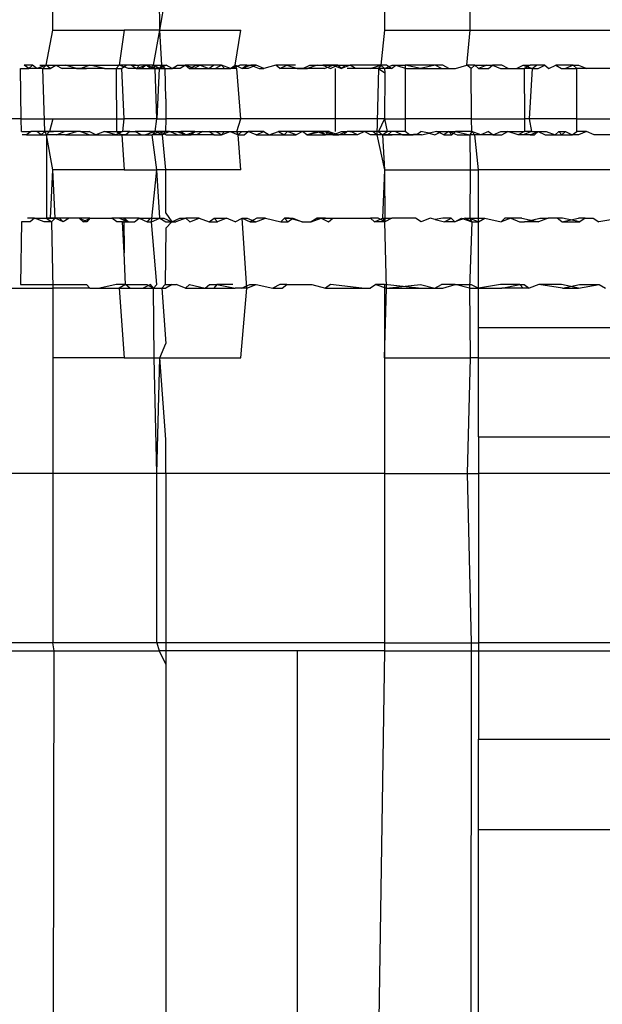
# Model space of a CAD drawing. Extents: x -57 to 63, y -24 to 15.
# Drawn here: x 23 to 23, y -20 to -20 of the extents above; entities that cross this region are included whole.
import ezdxf

# ---------------------------------------------------------------- set-up
doc = ezdxf.new("R2010")
doc.units = 0
doc.header["$MEASUREMENT"] = 0
doc.layers.get('0').update_dxf_attribs({"linetype": 'CONTINUOUS'})

msp = doc.modelspace()

# ---------------------------------------------------------------- linework, layer by layer
for p, q in [((23.09218, -19.80427), (23.09131, -19.73195)), ((23.1555, -19.73195), (23.1555, -19.80427)), ((23.17956, -19.80427), (23.17976, -19.73195)), ((23.062, -19.80427), (23.06213, -19.76923)), ((23.09218, -19.80427), (23.09385, -19.79436)), ((23.06015, -19.81411), (23.062, -19.80427)), ((23.062, -19.80427), (23.08211, -19.80427)), ((23.08211, -19.80427), (23.0807, -19.81411)), ((23.09218, -19.80427), (23.08211, -19.80427)), ((23.09034, -19.81411), (23.09218, -19.80427)), ((23.09273, -19.81411), (23.09218, -19.80427)), ((23.09218, -19.80427), (23.11495, -19.80427)), ((23.11339, -19.81411), (23.11495, -19.80427)), ((23.1555, -19.80427), (23.1544, -19.81411)), ((23.1555, -19.80427), (23.17956, -19.80427)), ((23.17862, -19.81411), (23.17956, -19.80427)), ((23.17956, -19.80427), (23.33813, -19.80427)), ((23.05294, -19.81509), (23.05525, -19.81509)), ((23.05311, -19.82927), (23.05294, -19.81509)), ((23.05626, -19.81411), (23.05392, -19.81411)), ((23.05525, -19.81509), (23.05392, -19.81411)), ((23.05525, -19.81509), (23.05626, -19.81411)), ((23.05748, -19.81509), (23.05525, -19.81509)), ((23.05748, -19.81509), (23.05626, -19.81411)), ((23.06015, -19.81411), (23.05748, -19.81509)), ((23.0592, -19.81509), (23.05748, -19.81509)), ((23.05831, -19.81411), (23.06015, -19.81411)), ((23.0592, -19.81509), (23.06015, -19.81411)), ((23.0592, -19.81509), (23.06123, -19.81509)), ((23.05978, -19.83281), (23.0592, -19.81509)), ((23.06015, -19.81411), (23.06282, -19.81411)), ((23.06123, -19.81509), (23.06015, -19.81411)), ((23.06123, -19.81509), (23.06282, -19.81411)), ((23.06282, -19.81411), (23.06555, -19.81411)), ((23.06282, -19.81411), (23.06462, -19.81509)), ((23.06867, -19.81509), (23.06462, -19.81509)), ((23.06867, -19.81509), (23.06555, -19.81411)), ((23.06555, -19.81411), (23.07241, -19.81411)), ((23.07152, -19.81509), (23.06867, -19.81509)), ((23.06867, -19.81509), (23.06992, -19.81509)), ((23.07241, -19.81411), (23.06992, -19.81509)), ((23.06992, -19.81509), (23.07152, -19.81509)), ((23.07652, -19.81509), (23.07152, -19.81509)), ((23.07652, -19.81509), (23.07241, -19.81411)), ((23.07241, -19.81411), (23.0807, -19.81411)), ((23.07652, -19.81509), (23.07985, -19.81509)), ((23.0807, -19.81411), (23.07985, -19.81509)), ((23.07985, -19.81509), (23.0814, -19.81509)), ((23.07985, -19.81509), (23.07999, -19.83281)), ((23.08332, -19.81509), (23.0807, -19.81411)), ((23.08268, -19.81411), (23.0807, -19.81411)), ((23.0814, -19.81509), (23.08268, -19.81411)), ((23.0814, -19.81509), (23.08199, -19.82927)), ((23.08419, -19.81411), (23.08268, -19.81411)), ((23.08556, -19.81509), (23.08332, -19.81509)), ((23.08532, -19.81411), (23.08419, -19.81411)), ((23.08419, -19.81411), (23.08556, -19.81509)), ((23.08419, -19.81411), (23.08644, -19.81411)), ((23.08556, -19.81509), (23.08829, -19.81411)), ((23.08644, -19.81411), (23.08556, -19.81509)), ((23.08556, -19.81509), (23.08709, -19.81509)), ((23.08829, -19.81411), (23.08644, -19.81411)), ((23.08829, -19.81411), (23.08709, -19.81509)), ((23.08709, -19.81509), (23.08954, -19.81509)), ((23.09034, -19.81411), (23.08829, -19.81411)), ((23.08954, -19.81509), (23.08829, -19.81411)), ((23.0908, -19.81509), (23.08829, -19.81411)), ((23.08954, -19.81509), (23.09034, -19.81411)), ((23.08954, -19.81509), (23.09194, -19.81509)), ((23.08954, -19.81509), (23.0908, -19.81509)), ((23.09194, -19.81509), (23.09034, -19.81411)), ((23.09034, -19.81411), (23.09273, -19.81411)), ((23.0908, -19.81509), (23.09034, -19.81411)), ((23.09194, -19.81509), (23.0908, -19.81509)), ((23.09365, -19.81509), (23.0908, -19.81509)), ((23.09131, -19.82927), (23.0908, -19.81509)), ((23.09194, -19.81509), (23.09131, -19.82927)), ((23.09393, -19.81411), (23.09194, -19.81509)), ((23.09273, -19.81411), (23.09194, -19.81509)), ((23.09194, -19.81509), (23.09365, -19.81509)), ((23.09273, -19.81411), (23.09393, -19.81411)), ((23.09365, -19.81509), (23.09273, -19.81411)), ((23.09365, -19.81509), (23.09561, -19.81509)), ((23.09385, -19.82357), (23.09365, -19.81509)), ((23.09561, -19.81509), (23.09393, -19.81411)), ((23.09561, -19.81509), (23.09716, -19.81411)), ((23.09785, -19.81509), (23.09561, -19.81509)), ((23.09716, -19.81411), (23.09938, -19.81411)), ((23.09938, -19.81411), (23.09785, -19.81509)), ((23.1018, -19.81509), (23.09938, -19.81411)), ((23.09938, -19.81411), (23.10051, -19.81509)), ((23.10241, -19.81411), (23.09938, -19.81411)), ((23.10051, -19.81509), (23.10241, -19.81411)), ((23.10051, -19.81509), (23.1018, -19.81509)), ((23.10351, -19.81411), (23.1018, -19.81509)), ((23.1018, -19.81509), (23.10597, -19.81509)), ((23.10241, -19.81411), (23.10351, -19.81411)), ((23.10728, -19.81411), (23.10241, -19.81411)), ((23.10351, -19.81411), (23.10597, -19.81509)), ((23.10597, -19.81509), (23.10728, -19.81411)), ((23.10597, -19.81509), (23.10784, -19.81509)), ((23.10951, -19.81411), (23.10728, -19.81411)), ((23.10951, -19.81411), (23.10784, -19.81509)), ((23.10784, -19.81509), (23.11039, -19.81509)), ((23.11204, -19.81509), (23.10951, -19.81411)), ((23.11039, -19.81509), (23.10951, -19.81411)), ((23.11039, -19.81509), (23.11204, -19.81509)), ((23.11204, -19.81509), (23.11339, -19.81411)), ((23.11204, -19.81509), (23.11465, -19.81411)), ((23.11389, -19.81509), (23.11204, -19.81509)), ((23.11526, -19.81509), (23.11339, -19.81411)), ((23.11389, -19.81509), (23.11339, -19.81411)), ((23.11495, -19.82927), (23.11389, -19.81509)), ((23.11668, -19.81411), (23.11465, -19.81411)), ((23.1178, -19.81411), (23.11526, -19.81509)), ((23.11526, -19.81509), (23.11668, -19.81411)), ((23.11707, -19.81509), (23.11526, -19.81509)), ((23.11668, -19.81411), (23.1178, -19.81411)), ((23.1193, -19.81411), (23.11707, -19.81509)), ((23.1193, -19.81411), (23.1178, -19.81411)), ((23.1178, -19.81411), (23.12012, -19.81509)), ((23.12142, -19.81509), (23.1193, -19.81411)), ((23.12012, -19.81509), (23.12142, -19.81509)), ((23.12484, -19.81411), (23.12142, -19.81509)), ((23.12599, -19.81509), (23.12484, -19.81411)), ((23.12791, -19.81411), (23.12484, -19.81411)), ((23.12599, -19.81509), (23.12791, -19.81411)), ((23.13084, -19.81509), (23.12599, -19.81509)), ((23.12791, -19.81411), (23.13084, -19.81509)), ((23.13036, -19.81411), (23.12791, -19.81411)), ((23.13084, -19.81509), (23.13379, -19.81509)), ((23.13245, -19.81509), (23.13084, -19.81509)), ((23.13245, -19.81509), (23.13438, -19.81411)), ((23.13379, -19.81509), (23.13245, -19.81509)), ((23.13646, -19.81411), (23.13379, -19.81509)), ((23.13851, -19.81509), (23.13379, -19.81509)), ((23.13438, -19.81411), (23.13646, -19.81411)), ((23.13646, -19.81411), (23.13805, -19.81411)), ((23.13646, -19.81411), (23.13931, -19.81411)), ((23.13805, -19.81411), (23.13931, -19.81411)), ((23.13805, -19.81411), (23.14029, -19.81509)), ((23.14086, -19.81411), (23.13805, -19.81411)), ((23.13851, -19.81509), (23.14086, -19.81411)), ((23.13931, -19.81411), (23.14086, -19.81411)), ((23.14222, -19.81411), (23.13931, -19.81411)), ((23.14029, -19.81509), (23.14222, -19.81411)), ((23.14086, -19.81411), (23.14222, -19.81411)), ((23.14086, -19.81411), (23.14335, -19.81509)), ((23.14156, -19.81509), (23.14156, -19.82927)), ((23.14222, -19.81411), (23.14439, -19.81411)), ((23.14335, -19.81509), (23.14222, -19.81411)), ((23.14583, -19.81411), (23.14335, -19.81509)), ((23.14335, -19.81509), (23.14439, -19.81411)), ((23.14439, -19.81411), (23.14583, -19.81411)), ((23.14733, -19.81509), (23.14498, -19.81509)), ((23.14733, -19.81509), (23.14583, -19.81411)), ((23.1544, -19.81411), (23.14583, -19.81411)), ((23.15143, -19.81509), (23.14733, -19.81509)), ((23.15143, -19.81509), (23.1544, -19.81411)), ((23.15378, -19.81509), (23.15143, -19.81509)), ((23.15378, -19.81509), (23.15327, -19.83379)), ((23.1544, -19.81411), (23.15378, -19.81509)), ((23.1555, -19.81509), (23.15378, -19.81509)), ((23.15378, -19.81509), (23.15555, -19.81629)), ((23.1544, -19.81411), (23.1555, -19.81509)), ((23.15599, -19.81411), (23.1544, -19.81411)), ((23.1555, -19.81509), (23.15762, -19.81411)), ((23.15742, -19.81509), (23.1555, -19.81509)), ((23.1555, -19.81509), (23.15555, -19.81629)), ((23.15555, -19.81629), (23.1555, -19.82927)), ((23.15742, -19.81509), (23.15599, -19.81411)), ((23.15742, -19.81509), (23.15866, -19.81411)), ((23.15762, -19.81411), (23.15866, -19.81411)), ((23.15866, -19.81411), (23.16125, -19.81411)), ((23.15866, -19.81411), (23.15976, -19.81449)), ((23.15976, -19.81449), (23.16168, -19.81509)), ((23.16558, -19.81509), (23.16125, -19.81411)), ((23.16125, -19.81411), (23.16125, -19.82927)), ((23.1697, -19.81411), (23.16125, -19.81411)), ((23.16168, -19.81509), (23.16558, -19.81509)), ((23.1697, -19.81411), (23.16558, -19.81509)), ((23.16558, -19.81509), (23.1715, -19.81509)), ((23.1715, -19.81509), (23.1697, -19.81411)), ((23.17191, -19.81411), (23.1697, -19.81411)), ((23.1715, -19.81509), (23.17358, -19.81509)), ((23.17358, -19.81509), (23.17191, -19.81411)), ((23.17358, -19.81509), (23.17545, -19.81509)), ((23.17545, -19.81509), (23.17862, -19.81411)), ((23.17988, -19.81509), (23.17862, -19.81411)), ((23.18095, -19.81411), (23.17862, -19.81411)), ((23.18095, -19.81411), (23.17988, -19.81509)), ((23.18, -19.82927), (23.17988, -19.81509)), ((23.18095, -19.81411), (23.18429, -19.81411)), ((23.18194, -19.81509), (23.18095, -19.81411)), ((23.18429, -19.81411), (23.18194, -19.81509)), ((23.18194, -19.81509), (23.18477, -19.81509)), ((23.18429, -19.81411), (23.18593, -19.81411)), ((23.18477, -19.81509), (23.18593, -19.81411)), ((23.18593, -19.81411), (23.18816, -19.81509)), ((23.18849, -19.81411), (23.18593, -19.81411)), ((23.18816, -19.81509), (23.19029, -19.81509)), ((23.19029, -19.81509), (23.18849, -19.81411)), ((23.19029, -19.81509), (23.19265, -19.81509)), ((23.19265, -19.81509), (23.19449, -19.81411)), ((23.19265, -19.81509), (23.19485, -19.81509)), ((23.19449, -19.81411), (23.1965, -19.81411)), ((23.19449, -19.81411), (23.19706, -19.81509)), ((23.1965, -19.81411), (23.19485, -19.81509)), ((23.19706, -19.81509), (23.19485, -19.81509)), ((23.19485, -19.81509), (23.19492, -19.82927)), ((23.19706, -19.81509), (23.19626, -19.82927)), ((23.19833, -19.81411), (23.1965, -19.81411)), ((23.19706, -19.81509), (23.19833, -19.81411)), ((23.19706, -19.81509), (23.19878, -19.81509)), ((23.20066, -19.81411), (23.19833, -19.81411)), ((23.19878, -19.81509), (23.20066, -19.81411)), ((23.20066, -19.81411), (23.20179, -19.81509)), ((23.20179, -19.81509), (23.20377, -19.81411)), ((23.20377, -19.81411), (23.20535, -19.81509)), ((23.20865, -19.81411), (23.20377, -19.81411)), ((23.20535, -19.81509), (23.2065, -19.81509)), ((23.20865, -19.81411), (23.2065, -19.81509)), ((23.2065, -19.81509), (23.20964, -19.81509)), ((23.20964, -19.81509), (23.20865, -19.81411)), ((23.20865, -19.81411), (23.2101, -19.81411)), ((23.21244, -19.81509), (23.20964, -19.81509)), ((23.20964, -19.82927), (23.20964, -19.81509)), ((23.2101, -19.81411), (23.21244, -19.81509)), ((23.22139, -19.81509), (23.21244, -19.81509)), ((23.09385, -19.82357), (23.09385, -19.82927)), ((23.05311, -19.82927), (23.03385, -19.82927)), ((23.05315, -19.83281), (23.05311, -19.82927)), ((23.05311, -19.82927), (23.062, -19.82927)), ((23.062, -19.82927), (23.06106, -19.83281)), ((23.062, -19.82927), (23.08199, -19.82927)), ((23.08199, -19.82927), (23.08168, -19.83281)), ((23.09131, -19.82927), (23.08199, -19.82927)), ((23.0908, -19.83281), (23.09131, -19.82927)), ((23.09131, -19.82927), (23.09385, -19.82927)), ((23.09385, -19.82927), (23.09373, -19.83281)), ((23.11495, -19.82927), (23.09385, -19.82927)), ((23.11389, -19.83281), (23.11495, -19.82927)), ((23.14156, -19.82927), (23.11495, -19.82927)), ((23.14156, -19.82927), (23.14156, -19.83281)), ((23.1555, -19.82927), (23.14156, -19.82927)), ((23.1555, -19.82927), (23.15378, -19.83281)), ((23.1555, -19.82927), (23.15621, -19.83281)), ((23.1555, -19.82927), (23.16125, -19.82927)), ((23.16125, -19.82927), (23.16125, -19.83281)), ((23.18, -19.82927), (23.16125, -19.82927)), ((23.18005, -19.83281), (23.18, -19.82927)), ((23.18, -19.82927), (23.19492, -19.82927)), ((23.19492, -19.82927), (23.19493, -19.83281)), ((23.19626, -19.82927), (23.19492, -19.82927)), ((23.19626, -19.82927), (23.19684, -19.83281)), ((23.20964, -19.82927), (23.19626, -19.82927)), ((23.20964, -19.83281), (23.20964, -19.82927)), ((23.20964, -19.82927), (23.30898, -19.82927)), ((23.05315, -19.83281), (23.05594, -19.83281)), ((23.05594, -19.83281), (23.05457, -19.83379)), ((23.05748, -19.83281), (23.05594, -19.83281)), ((23.05978, -19.83281), (23.05748, -19.83281)), ((23.05871, -19.83379), (23.05748, -19.83281)), ((23.05978, -19.83281), (23.05871, -19.83379)), ((23.06221, -19.83281), (23.05978, -19.83281)), ((23.05978, -19.83281), (23.06106, -19.83281)), ((23.06022, -19.83379), (23.05978, -19.83281)), ((23.06106, -19.83281), (23.06022, -19.83379)), ((23.06106, -19.83281), (23.06221, -19.83281)), ((23.06534, -19.83281), (23.06221, -19.83281)), ((23.06302, -19.83379), (23.06534, -19.83281)), ((23.06867, -19.83281), (23.06534, -19.83281)), ((23.06557, -19.83379), (23.06867, -19.83281)), ((23.06979, -19.83281), (23.06867, -19.83281)), ((23.06979, -19.83281), (23.0722, -19.83281)), ((23.06979, -19.83281), (23.07247, -19.83379)), ((23.07415, -19.83379), (23.0722, -19.83281)), ((23.07652, -19.83281), (23.07415, -19.83379)), ((23.0798, -19.83379), (23.07652, -19.83281)), ((23.07652, -19.83281), (23.07999, -19.83281)), ((23.08168, -19.83281), (23.0798, -19.83379)), ((23.07999, -19.83281), (23.08168, -19.83281)), ((23.07999, -19.83281), (23.08148, -19.83379)), ((23.08374, -19.83281), (23.08168, -19.83281)), ((23.08374, -19.83281), (23.08255, -19.83379)), ((23.08374, -19.83281), (23.08525, -19.83281)), ((23.08679, -19.83379), (23.08525, -19.83281)), ((23.08902, -19.83281), (23.08525, -19.83281)), ((23.0908, -19.83281), (23.08813, -19.83379)), ((23.08902, -19.83281), (23.09194, -19.83281)), ((23.0908, -19.83281), (23.08902, -19.83281)), ((23.09001, -19.83379), (23.09194, -19.83281)), ((23.09001, -19.83379), (23.0908, -19.83281)), ((23.09373, -19.83281), (23.0908, -19.83281)), ((23.09194, -19.83281), (23.0908, -19.83281)), ((23.09287, -19.83379), (23.0908, -19.83281)), ((23.09194, -19.83281), (23.09488, -19.83281)), ((23.09194, -19.83281), (23.09393, -19.83379)), ((23.09373, -19.83281), (23.09194, -19.83281)), ((23.09488, -19.83281), (23.09287, -19.83379)), ((23.09373, -19.83281), (23.09287, -19.83379)), ((23.09488, -19.83281), (23.09373, -19.83281)), ((23.09488, -19.83281), (23.09692, -19.83281)), ((23.09713, -19.83379), (23.09488, -19.83281)), ((23.09692, -19.83281), (23.09809, -19.83281)), ((23.09692, -19.83281), (23.09961, -19.83379)), ((23.09809, -19.83281), (23.09961, -19.83379)), ((23.10204, -19.83281), (23.09809, -19.83281)), ((23.09961, -19.83379), (23.10204, -19.83281)), ((23.1009, -19.83379), (23.10204, -19.83281)), ((23.10204, -19.83281), (23.10425, -19.83281)), ((23.10425, -19.83281), (23.10246, -19.83379)), ((23.10425, -19.83281), (23.10597, -19.83281)), ((23.10597, -19.83281), (23.10784, -19.83281)), ((23.10741, -19.83379), (23.10597, -19.83281)), ((23.10784, -19.83281), (23.11039, -19.83281)), ((23.1095, -19.83379), (23.10784, -19.83281)), ((23.1095, -19.83379), (23.11201, -19.83281)), ((23.11039, -19.83281), (23.1095, -19.83379)), ((23.11039, -19.83281), (23.11201, -19.83281)), ((23.11201, -19.83281), (23.11389, -19.83281)), ((23.11201, -19.83281), (23.1142, -19.83379)), ((23.11389, -19.83281), (23.11526, -19.83281)), ((23.1142, -19.83379), (23.11389, -19.83281)), ((23.11526, -19.83281), (23.1142, -19.83379)), ((23.11526, -19.83281), (23.11704, -19.83281)), ((23.11594, -19.83379), (23.11704, -19.83281)), ((23.1193, -19.83379), (23.11704, -19.83281)), ((23.12142, -19.83281), (23.11704, -19.83281)), ((23.1193, -19.83379), (23.12142, -19.83281)), ((23.12142, -19.83281), (23.12294, -19.83379)), ((23.12294, -19.83379), (23.1256, -19.83281)), ((23.1256, -19.83281), (23.12723, -19.83379)), ((23.12816, -19.83281), (23.1256, -19.83281)), ((23.12816, -19.83281), (23.12723, -19.83379)), ((23.13058, -19.83379), (23.12816, -19.83281)), ((23.13232, -19.83281), (23.12816, -19.83281)), ((23.13232, -19.83281), (23.13058, -19.83379)), ((23.13359, -19.83379), (23.13232, -19.83281)), ((23.13637, -19.83281), (23.13232, -19.83281)), ((23.13359, -19.83379), (23.13637, -19.83281)), ((23.13359, -19.83379), (23.1374, -19.83281)), ((23.13851, -19.83281), (23.13637, -19.83281)), ((23.13888, -19.83379), (23.13637, -19.83281)), ((23.13637, -19.83281), (23.1374, -19.83281)), ((23.13888, -19.83379), (23.1374, -19.83281)), ((23.1374, -19.83281), (23.13851, -19.83281)), ((23.13975, -19.83281), (23.1374, -19.83281)), ((23.13851, -19.83281), (23.13975, -19.83281)), ((23.13851, -19.83281), (23.1409, -19.83379)), ((23.13975, -19.83281), (23.13888, -19.83379)), ((23.1409, -19.83379), (23.13975, -19.83281)), ((23.13975, -19.83281), (23.14255, -19.83379)), ((23.1409, -19.83379), (23.14335, -19.83281)), ((23.14498, -19.83281), (23.14255, -19.83379)), ((23.14335, -19.83281), (23.14498, -19.83281)), ((23.14394, -19.83379), (23.14498, -19.83281)), ((23.14634, -19.83301), (23.14498, -19.83281)), ((23.14983, -19.83281), (23.14498, -19.83281)), ((23.14789, -19.83379), (23.14634, -19.83301)), ((23.14983, -19.83281), (23.14789, -19.83379)), ((23.15218, -19.83281), (23.14983, -19.83281)), ((23.15152, -19.83379), (23.14983, -19.83281)), ((23.15378, -19.83281), (23.15218, -19.83281)), ((23.15327, -19.83379), (23.15218, -19.83281)), ((23.15621, -19.83281), (23.15378, -19.83281)), ((23.15378, -19.83281), (23.15493, -19.83379)), ((23.15493, -19.83379), (23.15621, -19.83281)), ((23.15742, -19.83281), (23.15621, -19.83281)), ((23.15639, -19.83379), (23.15742, -19.83281)), ((23.15855, -19.83281), (23.15742, -19.83281)), ((23.16125, -19.83281), (23.15855, -19.83281)), ((23.15855, -19.83281), (23.16055, -19.83379)), ((23.16252, -19.83379), (23.16125, -19.83281)), ((23.16462, -19.83353), (23.16571, -19.83281)), ((23.16808, -19.8333), (23.16571, -19.83281)), ((23.17021, -19.83281), (23.16808, -19.8333)), ((23.1696, -19.83379), (23.17155, -19.83281)), ((23.17021, -19.83281), (23.17155, -19.83281)), ((23.17217, -19.83379), (23.17021, -19.83281)), ((23.17155, -19.83281), (23.17355, -19.83281)), ((23.17355, -19.83281), (23.17217, -19.83379)), ((23.17355, -19.83281), (23.17545, -19.83281)), ((23.17355, -19.83281), (23.17593, -19.83379)), ((23.17444, -19.83379), (23.17355, -19.83281)), ((23.17444, -19.83379), (23.17545, -19.83281)), ((23.18005, -19.83281), (23.17545, -19.83281)), ((23.17545, -19.83281), (23.17948, -19.83379)), ((23.18005, -19.83281), (23.17948, -19.83379)), ((23.18264, -19.83379), (23.18005, -19.83281)), ((23.18095, -19.83379), (23.18005, -19.83281)), ((23.18477, -19.83281), (23.18264, -19.83379)), ((23.18477, -19.83281), (23.18606, -19.83379)), ((23.18606, -19.83379), (23.18828, -19.83281)), ((23.18828, -19.83281), (23.19023, -19.83281)), ((23.18851, -19.83379), (23.19023, -19.83281)), ((23.19312, -19.83379), (23.19023, -19.83281)), ((23.19023, -19.83281), (23.19493, -19.83281)), ((23.19493, -19.83281), (23.19312, -19.83379)), ((23.19684, -19.83281), (23.19451, -19.83379)), ((23.19684, -19.83281), (23.19493, -19.83281)), ((23.1965, -19.83379), (23.19878, -19.83281)), ((23.19684, -19.83281), (23.19878, -19.83281)), ((23.19773, -19.83379), (23.19878, -19.83281)), ((23.19878, -19.83281), (23.20097, -19.83281)), ((23.19878, -19.83281), (23.20077, -19.83379)), ((23.20097, -19.83281), (23.20351, -19.83379)), ((23.20351, -19.83379), (23.20459, -19.83281)), ((23.20459, -19.83281), (23.2065, -19.83281)), ((23.20547, -19.83379), (23.20459, -19.83281)), ((23.2065, -19.83281), (23.20547, -19.83379)), ((23.2065, -19.83281), (23.2083, -19.83379)), ((23.2083, -19.83379), (23.20964, -19.83281)), ((23.21242, -19.83281), (23.20964, -19.83281)), ((23.21242, -19.83281), (23.21012, -19.83379)), ((23.2145, -19.83379), (23.21242, -19.83281)), ((23.05457, -19.83379), (23.05341, -19.83379)), ((23.05457, -19.83379), (23.05871, -19.83379)), ((23.05871, -19.83379), (23.06022, -19.83379)), ((23.06022, -19.83379), (23.06021, -19.85727)), ((23.06302, -19.83379), (23.06022, -19.83379)), ((23.062, -19.84364), (23.06022, -19.83379)), ((23.06557, -19.83379), (23.06302, -19.83379)), ((23.06557, -19.83379), (23.07247, -19.83379)), ((23.07247, -19.83379), (23.07415, -19.83379)), ((23.07415, -19.83379), (23.0798, -19.83379)), ((23.0798, -19.83379), (23.08148, -19.83379)), ((23.08148, -19.83379), (23.08424, -19.83379)), ((23.08255, -19.83379), (23.08148, -19.83379)), ((23.08148, -19.83379), (23.08211, -19.84364)), ((23.08255, -19.83379), (23.08424, -19.83379)), ((23.08424, -19.83379), (23.08679, -19.83379)), ((23.08679, -19.83379), (23.08813, -19.83379)), ((23.08813, -19.83379), (23.09001, -19.83379)), ((23.09287, -19.83379), (23.09001, -19.83379)), ((23.09131, -19.84364), (23.09001, -19.83379)), ((23.09385, -19.84364), (23.09287, -19.83379)), ((23.09393, -19.83379), (23.09713, -19.83379)), ((23.09713, -19.83379), (23.09845, -19.83379)), ((23.09713, -19.83379), (23.09961, -19.83379)), ((23.09845, -19.83379), (23.1009, -19.83379)), ((23.09961, -19.83379), (23.09845, -19.83379)), ((23.09961, -19.83379), (23.1009, -19.83379)), ((23.10246, -19.83379), (23.09961, -19.83379)), ((23.10741, -19.83379), (23.1009, -19.83379)), ((23.10741, -19.83379), (23.1095, -19.83379)), ((23.1142, -19.83379), (23.11594, -19.83379)), ((23.11495, -19.84364), (23.1142, -19.83379)), ((23.1193, -19.83379), (23.12294, -19.83379)), ((23.12294, -19.83379), (23.12723, -19.83379)), ((23.12723, -19.83379), (23.13058, -19.83379)), ((23.13359, -19.83379), (23.13888, -19.83379)), ((23.1409, -19.83379), (23.13888, -19.83379)), ((23.1409, -19.83379), (23.14255, -19.83379)), ((23.14394, -19.83379), (23.14255, -19.83379)), ((23.14789, -19.83379), (23.14394, -19.83379)), ((23.15327, -19.83379), (23.15152, -19.83379)), ((23.15493, -19.83379), (23.15327, -19.83379)), ((23.15327, -19.83379), (23.1555, -19.84364)), ((23.1576, -19.83379), (23.15493, -19.83379)), ((23.15493, -19.83379), (23.15639, -19.83379)), ((23.15493, -19.83379), (23.1555, -19.84364)), ((23.15639, -19.83379), (23.1576, -19.83379)), ((23.16055, -19.83379), (23.1576, -19.83379)), ((23.16252, -19.83379), (23.16055, -19.83379)), ((23.16055, -19.83379), (23.16355, -19.83379)), ((23.16462, -19.83353), (23.16252, -19.83379)), ((23.16355, -19.83379), (23.16252, -19.83379)), ((23.16355, -19.83379), (23.16462, -19.83353)), ((23.1659, -19.83379), (23.16355, -19.83379)), ((23.1659, -19.83379), (23.16808, -19.8333)), ((23.16808, -19.8333), (23.1696, -19.83379)), ((23.17217, -19.83379), (23.17444, -19.83379)), ((23.17593, -19.83379), (23.17948, -19.83379)), ((23.18095, -19.83379), (23.17948, -19.83379)), ((23.17948, -19.83379), (23.17956, -19.84364)), ((23.18264, -19.83379), (23.18095, -19.83379)), ((23.18194, -19.84364), (23.18095, -19.83379)), ((23.18606, -19.83379), (23.18264, -19.83379)), ((23.18606, -19.83379), (23.18851, -19.83379)), ((23.19451, -19.83379), (23.19312, -19.83379)), ((23.1965, -19.83379), (23.19451, -19.83379)), ((23.1965, -19.83379), (23.19773, -19.83379)), ((23.20077, -19.83379), (23.20351, -19.83379)), ((23.20351, -19.83379), (23.20547, -19.83379)), ((23.20547, -19.83379), (23.20721, -19.83379)), ((23.20547, -19.83379), (23.2083, -19.83379)), ((23.21012, -19.83379), (23.2083, -19.83379)), ((23.22013, -19.83379), (23.2145, -19.83379)), ((23.06131, -19.85727), (23.062, -19.84364)), ((23.06266, -19.85727), (23.062, -19.84364)), ((23.08211, -19.84364), (23.062, -19.84364)), ((23.08211, -19.84364), (23.09131, -19.84364)), ((23.08985, -19.85825), (23.09131, -19.84364)), ((23.09385, -19.84364), (23.09131, -19.84364)), ((23.09218, -19.85727), (23.09131, -19.84364)), ((23.09385, -19.85587), (23.09385, -19.84364)), ((23.11495, -19.84364), (23.09385, -19.84364)), ((23.1555, -19.84364), (23.15486, -19.85727)), ((23.1555, -19.84364), (23.15557, -19.85825)), ((23.1555, -19.84364), (23.17956, -19.84364)), ((23.17956, -19.84364), (23.17948, -19.85727)), ((23.17956, -19.84364), (23.18194, -19.84364)), ((23.18194, -19.85825), (23.18194, -19.84364)), ((23.36219, -19.84364), (23.18194, -19.84364)), ((23.05681, -19.85727), (23.05489, -19.85727)), ((23.05681, -19.85727), (23.05558, -19.85825)), ((23.05953, -19.85825), (23.05681, -19.85727)), ((23.05681, -19.85727), (23.06021, -19.85727)), ((23.06266, -19.85727), (23.06021, -19.85727)), ((23.06021, -19.85727), (23.06131, -19.85727)), ((23.06021, -19.85727), (23.06162, -19.85825)), ((23.06387, -19.85727), (23.06131, -19.85727)), ((23.06131, -19.85727), (23.06266, -19.85727)), ((23.06266, -19.85727), (23.06162, -19.85825)), ((23.06495, -19.85825), (23.06266, -19.85727)), ((23.06663, -19.85727), (23.06266, -19.85727)), ((23.06495, -19.85825), (23.06387, -19.85727)), ((23.06663, -19.85727), (23.06495, -19.85825)), ((23.06939, -19.85727), (23.06663, -19.85727)), ((23.06939, -19.85727), (23.07058, -19.85825)), ((23.07163, -19.85825), (23.06939, -19.85727)), ((23.07247, -19.85727), (23.06939, -19.85727)), ((23.07058, -19.85825), (23.07247, -19.85727)), ((23.07247, -19.85727), (23.07163, -19.85825)), ((23.07247, -19.85727), (23.07867, -19.85727)), ((23.08075, -19.85727), (23.07867, -19.85727)), ((23.08006, -19.85825), (23.07867, -19.85727)), ((23.08204, -19.85727), (23.08075, -19.85727)), ((23.08075, -19.85727), (23.08324, -19.85825)), ((23.08324, -19.85825), (23.08204, -19.85727)), ((23.08204, -19.85727), (23.08206, -19.86704)), ((23.08631, -19.85727), (23.08204, -19.85727)), ((23.08506, -19.85825), (23.08631, -19.85727)), ((23.08631, -19.85727), (23.08857, -19.85825)), ((23.08631, -19.85727), (23.08945, -19.85727)), ((23.08945, -19.85727), (23.08857, -19.85825)), ((23.08945, -19.85727), (23.09218, -19.85727)), ((23.08985, -19.85825), (23.09218, -19.85727)), ((23.09218, -19.85727), (23.09326, -19.85727)), ((23.09218, -19.85727), (23.09389, -19.85825)), ((23.09326, -19.85727), (23.09551, -19.85825)), ((23.09385, -19.85587), (23.09551, -19.85825)), ((23.09551, -19.85825), (23.09782, -19.85727)), ((23.09945, -19.85727), (23.09665, -19.85825)), ((23.09782, -19.85727), (23.09945, -19.85727)), ((23.1006, -19.85825), (23.09945, -19.85727)), ((23.10321, -19.85727), (23.09945, -19.85727)), ((23.1006, -19.85825), (23.10321, -19.85727)), ((23.10321, -19.85727), (23.10601, -19.85825)), ((23.10601, -19.85825), (23.10744, -19.85727)), ((23.10841, -19.85825), (23.10744, -19.85727)), ((23.10744, -19.85727), (23.1109, -19.85727)), ((23.1109, -19.85727), (23.10841, -19.85825)), ((23.11338, -19.85825), (23.1109, -19.85727)), ((23.11338, -19.85825), (23.11535, -19.85727)), ((23.11535, -19.85727), (23.11672, -19.85727)), ((23.11535, -19.85727), (23.1176, -19.85825)), ((23.11668, -19.87695), (23.11535, -19.85727)), ((23.11672, -19.85727), (23.1192, -19.85825)), ((23.1195, -19.85727), (23.1176, -19.85825)), ((23.1192, -19.85825), (23.12192, -19.85727)), ((23.12192, -19.85727), (23.1195, -19.85727)), ((23.12192, -19.85727), (23.12621, -19.85825)), ((23.12621, -19.85825), (23.12725, -19.85727)), ((23.12725, -19.85727), (23.12963, -19.85727)), ((23.12862, -19.85727), (23.12725, -19.85727)), ((23.12725, -19.85727), (23.1282, -19.85825)), ((23.1282, -19.85825), (23.12963, -19.85727)), ((23.13226, -19.85825), (23.12862, -19.85727)), ((23.12963, -19.85727), (23.13226, -19.85825)), ((23.13484, -19.85825), (23.13762, -19.85727)), ((23.13653, -19.85727), (23.13484, -19.85825)), ((23.13886, -19.85727), (23.13653, -19.85727)), ((23.13653, -19.85727), (23.13762, -19.85727)), ((23.13762, -19.85727), (23.13886, -19.85727)), ((23.13762, -19.85727), (23.13969, -19.85825)), ((23.13886, -19.85727), (23.1409, -19.85727)), ((23.13969, -19.85825), (23.1409, -19.85727)), ((23.1409, -19.85727), (23.15153, -19.85727)), ((23.15366, -19.85727), (23.15153, -19.85727)), ((23.15153, -19.85727), (23.15265, -19.85825)), ((23.15265, -19.85825), (23.15486, -19.85727)), ((23.15557, -19.85825), (23.15366, -19.85727)), ((23.15486, -19.85727), (23.15757, -19.85727)), ((23.15486, -19.85727), (23.15557, -19.85825)), ((23.15757, -19.85727), (23.15557, -19.85825)), ((23.16419, -19.85727), (23.15757, -19.85727)), ((23.16577, -19.85825), (23.16419, -19.85727)), ((23.16828, -19.85727), (23.16577, -19.85825)), ((23.16978, -19.8576), (23.16828, -19.85727)), ((23.17185, -19.85727), (23.16978, -19.8576)), ((23.16978, -19.8576), (23.17233, -19.85825)), ((23.17427, -19.85727), (23.17185, -19.85727)), ((23.17233, -19.85825), (23.17427, -19.85727)), ((23.17427, -19.85727), (23.17531, -19.85825)), ((23.17816, -19.85727), (23.17531, -19.85825)), ((23.17531, -19.85825), (23.17713, -19.85727)), ((23.17713, -19.85727), (23.18003, -19.85825)), ((23.18003, -19.85825), (23.17816, -19.85727)), ((23.17816, -19.85727), (23.17948, -19.85727)), ((23.17948, -19.85727), (23.18194, -19.85825)), ((23.17948, -19.85727), (23.18003, -19.85825)), ((23.17948, -19.85727), (23.18377, -19.85727)), ((23.18194, -19.85825), (23.18377, -19.85727)), ((23.18377, -19.85727), (23.18829, -19.85825)), ((23.19104, -19.85727), (23.18829, -19.85825)), ((23.18936, -19.85727), (23.18829, -19.85825)), ((23.19104, -19.85727), (23.18936, -19.85727)), ((23.19412, -19.85727), (23.19104, -19.85727)), ((23.19104, -19.85727), (23.19352, -19.85825)), ((23.19412, -19.85727), (23.19885, -19.85825)), ((23.19488, -19.85825), (23.19921, -19.85727)), ((23.20156, -19.85727), (23.19885, -19.85825)), ((23.19921, -19.85727), (23.20156, -19.85727)), ((23.20415, -19.85727), (23.20156, -19.85727)), ((23.20542, -19.85825), (23.20415, -19.85727)), ((23.20562, -19.85727), (23.20415, -19.85727)), ((23.20542, -19.85825), (23.21012, -19.85727)), ((23.21045, -19.85825), (23.20562, -19.85727)), ((23.21196, -19.85727), (23.21012, -19.85727)), ((23.21196, -19.85727), (23.21045, -19.85825)), ((23.21196, -19.85727), (23.21428, -19.85727)), ((23.21428, -19.85727), (23.21586, -19.85825)), ((23.22201, -19.85727), (23.21586, -19.85825)), ((23.0532, -19.85825), (23.05294, -19.87597)), ((23.05558, -19.85825), (23.0532, -19.85825)), ((23.06162, -19.85825), (23.05953, -19.85825)), ((23.06162, -19.85825), (23.062, -19.87695)), ((23.07163, -19.85825), (23.07058, -19.85825)), ((23.08168, -19.85825), (23.08006, -19.85825)), ((23.08168, -19.85825), (23.08324, -19.85825)), ((23.08206, -19.86704), (23.08168, -19.85825)), ((23.08324, -19.85825), (23.08506, -19.85825)), ((23.08857, -19.85825), (23.08985, -19.85825)), ((23.09131, -19.87597), (23.08985, -19.85825)), ((23.09385, -19.86008), (23.09365, -19.87597)), ((23.09551, -19.85825), (23.09385, -19.86008)), ((23.09389, -19.85825), (23.09551, -19.85825)), ((23.09551, -19.85825), (23.09665, -19.85825)), ((23.10601, -19.85825), (23.10841, -19.85825)), ((23.1176, -19.85825), (23.1192, -19.85825)), ((23.12621, -19.85825), (23.1282, -19.85825)), ((23.13226, -19.85825), (23.13484, -19.85825)), ((23.15557, -19.85825), (23.15265, -19.85825)), ((23.15599, -19.87695), (23.15557, -19.85825)), ((23.17531, -19.85825), (23.17233, -19.85825)), ((23.18003, -19.85825), (23.17944, -19.87695)), ((23.18003, -19.85825), (23.18194, -19.85825)), ((23.18194, -19.87695), (23.18194, -19.85825)), ((23.19352, -19.85825), (23.19488, -19.85825)), ((23.19885, -19.85825), (23.19488, -19.85825)), ((23.20542, -19.85825), (23.21045, -19.85825)), ((23.08244, -19.87597), (23.08206, -19.86704)), ((23.03385, -19.87695), (23.062, -19.87695)), ((23.05294, -19.87597), (23.07152, -19.87597)), ((23.062, -19.87695), (23.062, -19.89664)), ((23.07241, -19.87695), (23.062, -19.87695)), ((23.07241, -19.87695), (23.07152, -19.87597)), ((23.07241, -19.87695), (23.07521, -19.87695)), ((23.07985, -19.87597), (23.07521, -19.87695)), ((23.07521, -19.87695), (23.0807, -19.87695)), ((23.08244, -19.87597), (23.07985, -19.87597)), ((23.08244, -19.87597), (23.0807, -19.87695)), ((23.0807, -19.87695), (23.08211, -19.89664)), ((23.0807, -19.87695), (23.08373, -19.87695)), ((23.08373, -19.87695), (23.08244, -19.87597)), ((23.08244, -19.87597), (23.08845, -19.87597)), ((23.08373, -19.87695), (23.0875, -19.87695)), ((23.08954, -19.87597), (23.0875, -19.87695)), ((23.0875, -19.87695), (23.09034, -19.87695)), ((23.08845, -19.87597), (23.09034, -19.87695)), ((23.09034, -19.87695), (23.08954, -19.87597)), ((23.09034, -19.87695), (23.09131, -19.87597)), ((23.09034, -19.87695), (23.09273, -19.87695)), ((23.09053, -19.89664), (23.09034, -19.87695)), ((23.09273, -19.87695), (23.09365, -19.87597)), ((23.09273, -19.87695), (23.09385, -19.87695)), ((23.09273, -19.87695), (23.09385, -19.89258)), ((23.09365, -19.87597), (23.09566, -19.87597)), ((23.09566, -19.87597), (23.09385, -19.87695)), ((23.09566, -19.87597), (23.09679, -19.87597)), ((23.09938, -19.87695), (23.09679, -19.87597)), ((23.10051, -19.87597), (23.09938, -19.87695)), ((23.09938, -19.87695), (23.1049, -19.87695)), ((23.10051, -19.87597), (23.1049, -19.87695)), ((23.1049, -19.87695), (23.10614, -19.87597)), ((23.1049, -19.87695), (23.10738, -19.87695)), ((23.10614, -19.87597), (23.10822, -19.87597)), ((23.10822, -19.87597), (23.10738, -19.87695)), ((23.10738, -19.87695), (23.11339, -19.87695)), ((23.10822, -19.87597), (23.11339, -19.87695)), ((23.11269, -19.87597), (23.10822, -19.87597)), ((23.11515, -19.87695), (23.11339, -19.87695)), ((23.11495, -19.89664), (23.11668, -19.87695)), ((23.11515, -19.87695), (23.11747, -19.87597)), ((23.11668, -19.87695), (23.11515, -19.87695)), ((23.11668, -19.87695), (23.11928, -19.87597)), ((23.11747, -19.87597), (23.11928, -19.87597)), ((23.11928, -19.87597), (23.12402, -19.87695)), ((23.12599, -19.87597), (23.12402, -19.87695)), ((23.12402, -19.87695), (23.12662, -19.87695)), ((23.12792, -19.87597), (23.12599, -19.87597)), ((23.12662, -19.87695), (23.12792, -19.87597)), ((23.12792, -19.87597), (23.13496, -19.87597)), ((23.13496, -19.87597), (23.13883, -19.87695)), ((23.14029, -19.87597), (23.13883, -19.87695)), ((23.13883, -19.87695), (23.1491, -19.87695)), ((23.1491, -19.87695), (23.14029, -19.87597)), ((23.1491, -19.87695), (23.15149, -19.87695)), ((23.15306, -19.87597), (23.15149, -19.87695)), ((23.1555, -19.87597), (23.15306, -19.87597)), ((23.15306, -19.87597), (23.15599, -19.87695)), ((23.16506, -19.87695), (23.1555, -19.87597)), ((23.1555, -19.87597), (23.1555, -19.89664)), ((23.1555, -19.89664), (23.15599, -19.87695)), ((23.15599, -19.87695), (23.16558, -19.87597)), ((23.15599, -19.87695), (23.16506, -19.87695)), ((23.16506, -19.87695), (23.16968, -19.87695)), ((23.16558, -19.87597), (23.16968, -19.87695)), ((23.16968, -19.87695), (23.1715, -19.87597)), ((23.16968, -19.87695), (23.17191, -19.87695)), ((23.17536, -19.87597), (23.1715, -19.87597)), ((23.17191, -19.87695), (23.17536, -19.87597)), ((23.17944, -19.87695), (23.17536, -19.87597)), ((23.17536, -19.87597), (23.17988, -19.87597)), ((23.17944, -19.87695), (23.18194, -19.87695)), ((23.17944, -19.87695), (23.17956, -19.89664)), ((23.17988, -19.87597), (23.18194, -19.87695)), ((23.18816, -19.87597), (23.18194, -19.87695)), ((23.18194, -19.88814), (23.18194, -19.87695)), ((23.18194, -19.87695), (23.18849, -19.87695)), ((23.19355, -19.87597), (23.18816, -19.87597)), ((23.18849, -19.87695), (23.19355, -19.87597)), ((23.19449, -19.87695), (23.18849, -19.87695)), ((23.19355, -19.87597), (23.19485, -19.87597)), ((23.19449, -19.87695), (23.19355, -19.87597)), ((23.19626, -19.87695), (23.19449, -19.87695)), ((23.19485, -19.87597), (23.19626, -19.87695)), ((23.1989, -19.87597), (23.19626, -19.87695)), ((23.20535, -19.87597), (23.1989, -19.87597)), ((23.20561, -19.87695), (23.1989, -19.87597)), ((23.2101, -19.87695), (23.20535, -19.87597)), ((23.20561, -19.87695), (23.21036, -19.87597)), ((23.20561, -19.87695), (23.2101, -19.87695)), ((23.2101, -19.87695), (23.2159, -19.87597)), ((23.21036, -19.87597), (23.2159, -19.87597)), ((23.2159, -19.87597), (23.21775, -19.87695)), ((23.18194, -19.89664), (23.18194, -19.88814)), ((23.33775, -19.88814), (23.18194, -19.88814)), ((23.09218, -19.89664), (23.09385, -19.89258)), ((23.062, -19.89664), (23.062, -19.92927)), ((23.08211, -19.89664), (23.062, -19.89664)), ((23.08211, -19.89664), (23.09053, -19.89664)), ((23.09131, -19.92927), (23.09053, -19.89664)), ((23.09053, -19.89664), (23.09218, -19.89664)), ((23.09131, -19.92927), (23.09218, -19.89664)), ((23.09385, -19.91968), (23.09218, -19.89664)), ((23.09218, -19.89664), (23.11495, -19.89664)), ((23.1555, -19.89664), (23.1555, -19.92927)), ((23.1555, -19.89664), (23.17956, -19.89664)), ((23.17956, -19.89664), (23.17872, -19.92927)), ((23.18194, -19.89664), (23.17956, -19.89664)), ((23.18194, -19.91889), (23.18194, -19.89664)), ((23.18194, -19.89664), (23.33813, -19.89664)), ((23.18194, -19.91889), (23.33778, -19.91889)), ((23.18194, -19.91889), (23.18194, -19.92927)), ((23.09385, -19.92927), (23.09385, -19.91968)), ((23.062, -19.92927), (23.03385, -19.92927)), ((23.062, -19.92927), (23.062, -19.97695)), ((23.09131, -19.92927), (23.062, -19.92927)), ((23.09131, -19.97695), (23.09131, -19.92927)), ((23.09385, -19.92927), (23.09131, -19.92927)), ((23.1555, -19.92927), (23.09385, -19.92927)), ((23.09385, -19.92927), (23.09385, -19.97695)), ((23.1555, -19.92927), (23.1555, -19.97695)), ((23.1555, -19.92927), (23.17872, -19.92927)), ((23.17872, -19.92927), (23.17986, -19.97695)), ((23.17872, -19.92927), (23.18194, -19.92927)), ((23.18194, -19.92927), (23.18194, -19.97695)), ((23.33898, -19.92927), (23.18194, -19.92927)), ((23.062, -19.97695), (23.03385, -19.97695)), ((23.06235, -19.97927), (23.062, -19.97695)), ((23.09131, -19.97695), (23.062, -19.97695)), ((23.09385, -19.97695), (23.09131, -19.97695)), ((23.09131, -19.97695), (23.09201, -19.97927)), ((23.09385, -19.97695), (23.09385, -19.97927)), ((23.1555, -19.97695), (23.09385, -19.97695)), ((23.1555, -19.97695), (23.1555, -19.97927)), ((23.1555, -19.97695), (23.17986, -19.97695)), ((23.17986, -19.97695), (23.18194, -19.97695)), ((23.17986, -19.97695), (23.17986, -19.97927)), ((23.18194, -19.97695), (23.18194, -19.97927)), ((23.33783, -19.97695), (23.18194, -19.97695)), ((23.03385, -19.97927), (23.06235, -19.97927)), ((23.06223, -20.08327), (23.06235, -19.97927)), ((23.06235, -19.97927), (23.09201, -19.97927)), ((23.09385, -19.97927), (23.09201, -19.97927)), ((23.09201, -19.97927), (23.09385, -19.98306)), ((23.09385, -19.97927), (23.09385, -19.98306)), ((23.13092, -19.97927), (23.09385, -19.97927)), ((23.13092, -20.08327), (23.13092, -19.97927)), ((23.1555, -19.97927), (23.13092, -19.97927)), ((23.1555, -19.97927), (23.15388, -20.08327)), ((23.1555, -19.97927), (23.17986, -19.97927)), ((23.17986, -19.97927), (23.17977, -20.08327)), ((23.17986, -19.97927), (23.18194, -19.97927)), ((23.18194, -19.97927), (23.18194, -20.00415)), ((23.18194, -19.97927), (23.33783, -19.97927)), ((23.09385, -19.98306), (23.09385, -20.08234)), ((23.18194, -20.00415), (23.33786, -20.00415)), ((23.18194, -20.02973), (23.18194, -20.00415)), ((23.33788, -20.02973), (23.18194, -20.02973)), ((23.18194, -20.08327), (23.18194, -20.02973))]:
    msp.add_line(p, q)

doc.saveas('drawing.dxf')
